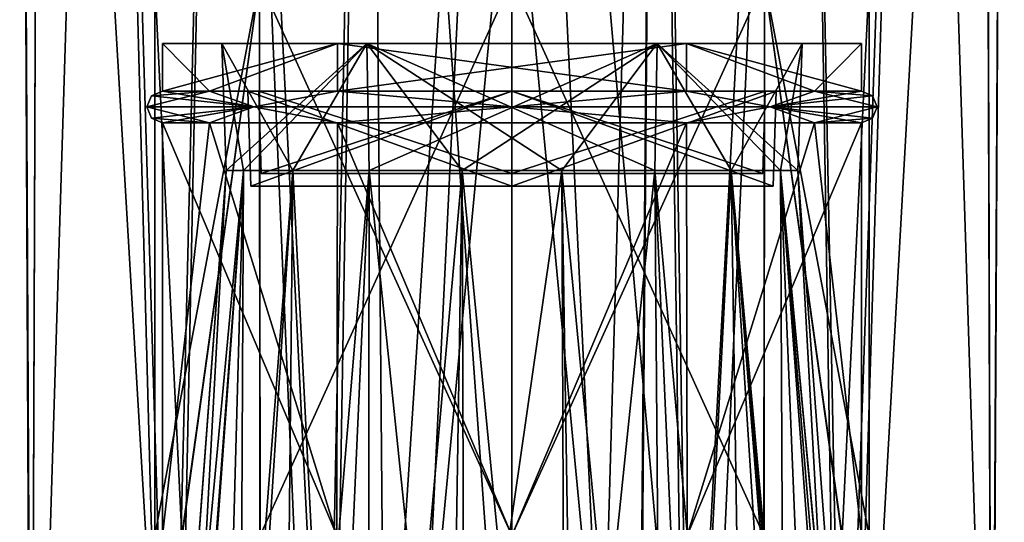
# Model space of a CAD drawing. Units: millimetres. Extents: x -23 to 31, y -123 to 31.
# Drawn here: x -16 to 16, y -97 to -81 of the extents above; entities that cross this region are included whole.
import ezdxf

# ---------------------------------------------------------------- set-up
doc = ezdxf.new("R2010")
doc.units = ezdxf.units.MM
doc.header["$LTSCALE"] = 26.699852
for name, color, linetype in [('30', 7, 'CONTINUOUS'), ('31', 7, 'CONTINUOUS'), ('32', 7, 'CONTINUOUS'), ('33', 7, 'CONTINUOUS'), ('34', 7, 'CONTINUOUS'), ('35', 7, 'CONTINUOUS'), ('36', 7, 'CONTINUOUS'), ('39', 7, 'CONTINUOUS'), ('40', 7, 'CONTINUOUS'), ('45', 7, 'CONTINUOUS'), ('46', 7, 'CONTINUOUS'), ('47', 7, 'CONTINUOUS'), ('48', 7, 'CONTINUOUS'), ('49', 7, 'CONTINUOUS'), ('50', 7, 'CONTINUOUS'), ('51', 7, 'CONTINUOUS'), ('874', 7, 'CONTINUOUS'), ('875', 7, 'CONTINUOUS'), ('994', 7, 'CONTINUOUS'), ('996', 7, 'CONTINUOUS')]:
    doc.layers.add(name, color=color, linetype=linetype)

msp = doc.modelspace()

# ---------------------------------------------------------------- linework, layer by layer
at = {"layer": '30', "color": 7, "linetype": 'CONTINUOUS'}
for points in [[(-11, -83.5, 198.883), (-9.521, -83.5, 204.391), (-11, -82, 198.883), (-11, -83.5, 198.883)], [(-11, -82, 198.883), (-9.521, -83.5, 204.391), (-5.499, -82, 208.409), (-11, -82, 198.883)], [(-9.521, -83.5, 204.391), (-5.491, -83.5, 208.414), (-5.499, -82, 208.409), (-9.521, -83.5, 204.391)], [(-5.491, -83.5, 208.414), (5.492, -83.5, 208.414), (-5.499, -82, 208.409), (-5.491, -83.5, 208.414)], [(-5.499, -82, 208.409), (5.492, -83.5, 208.414), (5.499, -82, 208.409), (-5.499, -82, 208.409)], [(5.492, -83.5, 208.414), (9.522, -83.5, 204.391), (5.499, -82, 208.409), (5.492, -83.5, 208.414)], [(9.522, -83.5, 204.391), (11, -83.5, 198.883), (5.499, -82, 208.409), (9.522, -83.5, 204.391)], [(5.499, -82, 208.409), (11, -83.5, 198.883), (11, -82, 198.883), (5.499, -82, 208.409)], [(-11, -97.5, 198.883), (-5.512, -97.5, 208.402), (-11, -84.5, 198.883), (-11, -97.5, 198.883)], [(-11, -84.5, 198.883), (-5.512, -97.5, 208.402), (-9.521, -84.5, 204.391), (-11, -84.5, 198.883)], [(-9.521, -84.5, 204.391), (-5.512, -97.5, 208.402), (-5.491, -84.5, 208.414), (-9.521, -84.5, 204.391)], [(-5.512, -97.5, 208.402), (0, -97.5, 209.883), (-5.491, -84.5, 208.414), (-5.512, -97.5, 208.402)], [(-5.491, -84.5, 208.414), (0, -97.5, 209.883), (5.492, -84.5, 208.414), (-5.491, -84.5, 208.414)], [(0, -97.5, 209.883), (5.512, -97.5, 208.402), (5.492, -84.5, 208.414), (0, -97.5, 209.883)], [(5.492, -84.5, 208.414), (5.512, -97.5, 208.402), (9.522, -84.5, 204.391), (5.492, -84.5, 208.414)], [(5.512, -97.5, 208.402), (11, -97.5, 198.883), (9.522, -84.5, 204.391), (5.512, -97.5, 208.402)], [(9.522, -84.5, 204.391), (11, -97.5, 198.883), (11, -84.5, 198.883), (9.522, -84.5, 204.391)]]:
    msp.add_3dface(points, dxfattribs=at)
at = {"layer": '31', "color": 7, "linetype": 'CONTINUOUS'}
for points in [[(-11, -83.5, 198.883), (-11, -82, 198.883), (-5.499, -82, 189.357), (-11, -83.5, 198.883)], [(-9.522, -83.5, 193.375), (-11, -83.5, 198.883), (-5.499, -82, 189.357), (-9.522, -83.5, 193.375)], [(-5.492, -83.5, 189.352), (-9.522, -83.5, 193.375), (-5.499, -82, 189.357), (-5.492, -83.5, 189.352)], [(5.499, -82, 189.357), (-5.492, -83.5, 189.352), (-5.499, -82, 189.357), (5.499, -82, 189.357)], [(5.491, -83.5, 189.352), (-5.492, -83.5, 189.352), (5.499, -82, 189.357), (5.491, -83.5, 189.352)], [(9.521, -83.5, 193.375), (5.491, -83.5, 189.352), (5.499, -82, 189.357), (9.521, -83.5, 193.375)], [(11, -82, 198.883), (9.521, -83.5, 193.375), (5.499, -82, 189.357), (11, -82, 198.883)], [(11, -82, 198.883), (11, -83.5, 198.883), (9.521, -83.5, 193.375), (11, -82, 198.883)], [(-11, -97.5, 198.883), (-11, -84.5, 198.883), (-9.522, -84.5, 193.375), (-11, -97.5, 198.883)], [(-5.512, -97.5, 189.364), (-11, -97.5, 198.883), (-9.522, -84.5, 193.375), (-5.512, -97.5, 189.364)], [(-5.492, -84.5, 189.352), (-5.512, -97.5, 189.364), (-9.522, -84.5, 193.375), (-5.492, -84.5, 189.352)], [(0, -97.5, 187.883), (-5.512, -97.5, 189.364), (-5.492, -84.5, 189.352), (0, -97.5, 187.883)], [(5.491, -84.5, 189.352), (0, -97.5, 187.883), (-5.492, -84.5, 189.352), (5.491, -84.5, 189.352)], [(5.512, -97.5, 189.364), (0, -97.5, 187.883), (5.491, -84.5, 189.352), (5.512, -97.5, 189.364)], [(9.521, -84.5, 193.375), (5.512, -97.5, 189.364), (5.491, -84.5, 189.352), (9.521, -84.5, 193.375)], [(11, -84.5, 198.883), (11, -97.5, 198.883), (5.512, -97.5, 189.364), (11, -84.5, 198.883)], [(11, -84.5, 198.883), (5.512, -97.5, 189.364), (9.521, -84.5, 193.375), (11, -84.5, 198.883)]]:
    msp.add_3dface(points, dxfattribs=at)
at = {"layer": '32', "color": 7, "linetype": 'CONTINUOUS'}
for points in [[(-9, -86, 198.883), (-8.456, -86, 201.965), (-11.176, -115.114, 198.883), (-9, -86, 198.883)], [(-11.176, -115.114, 198.883), (-8.456, -86, 201.965), (-10.508, -113.52, 202.296), (-11.176, -115.114, 198.883)], [(-10.508, -113.52, 202.296), (-8.456, -86, 201.965), (-8.582, -112.116, 205.302), (-10.508, -113.52, 202.296)], [(-8.456, -86, 201.965), (-6.898, -86, 204.664), (-8.582, -112.116, 205.302), (-8.456, -86, 201.965)], [(-8.582, -112.116, 205.302), (-6.898, -86, 204.664), (-5.615, -111.067, 207.548), (-8.582, -112.116, 205.302)], [(-6.898, -86, 204.664), (-4.493, -86, 206.681), (-5.615, -111.067, 207.548), (-6.898, -86, 204.664)], [(-5.615, -111.067, 207.548), (-4.493, -86, 206.681), (-1.956, -110.506, 208.747), (-5.615, -111.067, 207.548)], [(-4.493, -86, 206.681), (-1.57, -86, 207.745), (-1.956, -110.506, 208.747), (-4.493, -86, 206.681)], [(-1.57, -86, 207.745), (1.572, -86, 207.745), (-1.956, -110.506, 208.747), (-1.57, -86, 207.745)], [(-1.956, -110.506, 208.747), (1.572, -86, 207.745), (1.956, -110.506, 208.747), (-1.956, -110.506, 208.747)], [(1.572, -86, 207.745), (4.495, -86, 206.68), (1.956, -110.506, 208.747), (1.572, -86, 207.745)], [(1.956, -110.506, 208.747), (4.495, -86, 206.68), (5.614, -111.067, 207.548), (1.956, -110.506, 208.747)], [(4.495, -86, 206.68), (6.899, -86, 204.663), (5.614, -111.067, 207.548), (4.495, -86, 206.68)], [(5.614, -111.067, 207.548), (6.899, -86, 204.663), (8.581, -112.117, 205.303), (5.614, -111.067, 207.548)], [(6.899, -86, 204.663), (8.456, -86, 201.964), (8.581, -112.117, 205.303), (6.899, -86, 204.663)], [(8.456, -86, 201.964), (9, -86, 198.883), (10.507, -113.521, 202.298), (8.456, -86, 201.964)], [(8.581, -112.117, 205.303), (8.456, -86, 201.964), (10.507, -113.521, 202.298), (8.581, -112.117, 205.303)], [(9, -86, 198.883), (11.176, -115.116, 198.883), (10.507, -113.521, 202.298), (9, -86, 198.883)]]:
    msp.add_3dface(points, dxfattribs=at)
at = {"layer": '33', "color": 7, "linetype": 'CONTINUOUS'}
for points in [[(-9, -86, 198.883), (-11.176, -115.114, 198.883), (-11.176, -115.157, 198.792), (-9, -86, 198.883)], [(-11.174, -115.199, 198.701), (-9, -86, 198.883), (-11.176, -115.157, 198.792), (-11.174, -115.199, 198.701)], [(-10.671, -116.502, 195.914), (-9, -86, 198.883), (-11.174, -115.199, 198.701), (-10.671, -116.502, 195.914)], [(-9, -86, 198.883), (-10.671, -116.502, 195.914), (-8.456, -86, 195.802), (-9, -86, 198.883)], [(-10.671, -116.502, 195.914), (-9.323, -117.694, 193.362), (-8.456, -86, 195.802), (-10.671, -116.502, 195.914)], [(-9.323, -117.694, 193.362), (-7.225, -118.684, 191.244), (-6.899, -86, 193.103), (-9.323, -117.694, 193.362)], [(-8.456, -86, 195.802), (-9.323, -117.694, 193.362), (-6.899, -86, 193.103), (-8.456, -86, 195.802)], [(-7.225, -118.684, 191.244), (-4.54, -119.391, 189.732), (-4.495, -86, 191.086), (-7.225, -118.684, 191.244)], [(-6.899, -86, 193.103), (-7.225, -118.684, 191.244), (-4.495, -86, 191.086), (-6.899, -86, 193.103)], [(-4.54, -119.391, 189.732), (-1.469, -119.754, 188.955), (-1.572, -86, 190.021), (-4.54, -119.391, 189.732)], [(-4.495, -86, 191.086), (-4.54, -119.391, 189.732), (-1.572, -86, 190.021), (-4.495, -86, 191.086)], [(-1.469, -119.754, 188.955), (1.71, -119.74, 188.986), (-1.572, -86, 190.021), (-1.469, -119.754, 188.955)], [(-1.572, -86, 190.021), (1.71, -119.74, 188.986), (1.57, -86, 190.021), (-1.572, -86, 190.021)], [(1.71, -119.74, 188.986), (4.76, -119.35, 189.822), (1.57, -86, 190.021), (1.71, -119.74, 188.986)], [(1.57, -86, 190.021), (4.76, -119.35, 189.822), (4.493, -86, 191.085), (1.57, -86, 190.021)], [(4.76, -119.35, 189.822), (7.407, -118.619, 191.386), (4.493, -86, 191.085), (4.76, -119.35, 189.822)], [(4.493, -86, 191.085), (7.407, -118.619, 191.386), (6.898, -86, 193.102), (4.493, -86, 191.085)], [(9.598, -117.513, 193.753), (9.735, -117.414, 193.965), (6.898, -86, 193.102), (9.598, -117.513, 193.753)], [(6.898, -86, 193.102), (9.735, -117.414, 193.965), (8.456, -86, 195.801), (6.898, -86, 193.102)], [(9.454, -117.611, 193.544), (9.598, -117.513, 193.753), (6.898, -86, 193.102), (9.454, -117.611, 193.544)], [(7.407, -118.619, 191.386), (9.454, -117.611, 193.544), (6.898, -86, 193.102), (7.407, -118.619, 191.386)], [(11.176, -115.116, 198.883), (9, -86, 198.883), (8.456, -86, 195.801), (11.176, -115.116, 198.883)], [(11.177, -115.12, 198.877), (11.176, -115.116, 198.883), (8.456, -86, 195.801), (11.177, -115.12, 198.877)], [(11.177, -115.172, 198.8), (11.177, -115.12, 198.877), (8.456, -86, 195.801), (11.177, -115.172, 198.8)], [(11.175, -115.212, 198.7), (11.177, -115.172, 198.8), (8.456, -86, 195.801), (11.175, -115.212, 198.7)], [(11.173, -115.237, 198.638), (11.175, -115.212, 198.7), (8.456, -86, 195.801), (11.173, -115.237, 198.638)], [(11.171, -115.263, 198.575), (11.173, -115.237, 198.638), (8.456, -86, 195.801), (11.171, -115.263, 198.575)], [(10.939, -116.071, 196.841), (11.171, -115.263, 198.575), (8.456, -86, 195.801), (10.939, -116.071, 196.841)], [(9.735, -117.414, 193.965), (10.939, -116.071, 196.841), (8.456, -86, 195.801), (9.735, -117.414, 193.965)]]:
    msp.add_3dface(points, dxfattribs=at)
at = {"layer": '34', "color": 7, "linetype": 'CONTINUOUS'}
for points in [[(-11, -82, 198.883), (-5.499, -82, 208.409), (-9.14, -82, 198.883), (-11, -82, 198.883)], [(-5.499, -82, 189.357), (-11, -82, 198.883), (-4.57, -82, 190.968), (-5.499, -82, 189.357)], [(-11, -82, 198.883), (-9.14, -82, 198.883), (-4.57, -82, 190.968), (-11, -82, 198.883)], [(-9.14, -82, 198.883), (-5.499, -82, 208.409), (-4.57, -82, 206.798), (-9.14, -82, 198.883)], [(-5.499, -82, 208.409), (5.499, -82, 208.409), (4.57, -82, 206.798), (-5.499, -82, 208.409)], [(-4.57, -82, 206.798), (-5.499, -82, 208.409), (4.57, -82, 206.798), (-4.57, -82, 206.798)], [(5.499, -82, 189.357), (-5.499, -82, 189.357), (-4.57, -82, 190.968), (5.499, -82, 189.357)], [(4.57, -82, 190.968), (5.499, -82, 189.357), (-4.57, -82, 190.968), (4.57, -82, 190.968)], [(5.499, -82, 208.409), (11, -82, 198.883), (4.57, -82, 206.798), (5.499, -82, 208.409)], [(4.57, -82, 206.798), (11, -82, 198.883), (9.14, -82, 198.883), (4.57, -82, 206.798)], [(9.14, -82, 198.883), (5.499, -82, 189.357), (4.57, -82, 190.968), (9.14, -82, 198.883)], [(11, -82, 198.883), (5.499, -82, 189.357), (9.14, -82, 198.883), (11, -82, 198.883)]]:
    msp.add_3dface(points, dxfattribs=at)
at = {"layer": '35', "color": 7, "linetype": 'CONTINUOUS'}
for points in [[(-11.5, -84, 198.883), (-8.132, -84, 207.015), (-11.354, -83.646, 198.883), (-11.5, -84, 198.883)], [(-8.132, -84, 207.015), (-11, -83.5, 198.883), (-11.354, -83.646, 198.883), (-8.132, -84, 207.015)], [(-9.521, -83.5, 204.391), (-11, -83.5, 198.883), (-8.132, -84, 207.015), (-9.521, -83.5, 204.391)], [(-5.491, -83.5, 208.414), (-9.521, -83.5, 204.391), (-8.132, -84, 207.015), (-5.491, -83.5, 208.414)], [(0, -84, 210.383), (-5.491, -83.5, 208.414), (-8.132, -84, 207.015), (0, -84, 210.383)], [(5.492, -83.5, 208.414), (-5.491, -83.5, 208.414), (0, -84, 210.383), (5.492, -83.5, 208.414)], [(8.132, -84, 207.015), (5.492, -83.5, 208.414), (0, -84, 210.383), (8.132, -84, 207.015)], [(9.522, -83.5, 204.391), (5.492, -83.5, 208.414), (8.132, -84, 207.015), (9.522, -83.5, 204.391)], [(11.5, -84, 198.883), (9.522, -83.5, 204.391), (8.132, -84, 207.015), (11.5, -84, 198.883)], [(11, -83.5, 198.883), (9.522, -83.5, 204.391), (11.354, -83.646, 198.883), (11, -83.5, 198.883)], [(11.354, -83.646, 198.883), (9.522, -83.5, 204.391), (11.5, -84, 198.883), (11.354, -83.646, 198.883)], [(-9.521, -84.5, 204.391), (-8.132, -84, 207.015), (-11.5, -84, 198.883), (-9.521, -84.5, 204.391)], [(-9.521, -84.5, 204.391), (-11.5, -84, 198.883), (-11.354, -84.354, 198.883), (-9.521, -84.5, 204.391)], [(-9.521, -84.5, 204.391), (-5.491, -84.5, 208.414), (-8.132, -84, 207.015), (-9.521, -84.5, 204.391)], [(-5.491, -84.5, 208.414), (0, -84, 210.383), (-8.132, -84, 207.015), (-5.491, -84.5, 208.414)], [(-5.491, -84.5, 208.414), (5.492, -84.5, 208.414), (0, -84, 210.383), (-5.491, -84.5, 208.414)], [(5.492, -84.5, 208.414), (8.132, -84, 207.015), (0, -84, 210.383), (5.492, -84.5, 208.414)], [(5.492, -84.5, 208.414), (9.522, -84.5, 204.391), (8.132, -84, 207.015), (5.492, -84.5, 208.414)], [(9.522, -84.5, 204.391), (11, -84.5, 198.883), (8.132, -84, 207.015), (9.522, -84.5, 204.391)], [(8.132, -84, 207.015), (11, -84.5, 198.883), (11.354, -84.354, 198.883), (8.132, -84, 207.015)], [(11.5, -84, 198.883), (8.132, -84, 207.015), (11.354, -84.354, 198.883), (11.5, -84, 198.883)], [(-11, -84.5, 198.883), (-9.521, -84.5, 204.391), (-11.354, -84.354, 198.883), (-11, -84.5, 198.883)]]:
    msp.add_3dface(points, dxfattribs=at)
at = {"layer": '36', "color": 7, "linetype": 'CONTINUOUS'}
for points in [[(-9.522, -83.5, 193.375), (-11.5, -84, 198.883), (-11.354, -83.646, 198.883), (-9.522, -83.5, 193.375)], [(-11.5, -84, 198.883), (-9.522, -83.5, 193.375), (-8.132, -84, 190.751), (-11.5, -84, 198.883)], [(-11, -83.5, 198.883), (-9.522, -83.5, 193.375), (-11.354, -83.646, 198.883), (-11, -83.5, 198.883)], [(-9.522, -83.5, 193.375), (-5.492, -83.5, 189.352), (-8.132, -84, 190.751), (-9.522, -83.5, 193.375)], [(-8.132, -84, 190.751), (-5.492, -83.5, 189.352), (0, -84, 187.383), (-8.132, -84, 190.751)], [(-5.492, -83.5, 189.352), (5.491, -83.5, 189.352), (0, -84, 187.383), (-5.492, -83.5, 189.352)], [(0, -84, 187.383), (5.491, -83.5, 189.352), (8.132, -84, 190.751), (0, -84, 187.383)], [(5.491, -83.5, 189.352), (9.521, -83.5, 193.375), (8.132, -84, 190.751), (5.491, -83.5, 189.352)], [(9.521, -83.5, 193.375), (11, -83.5, 198.883), (8.132, -84, 190.751), (9.521, -83.5, 193.375)], [(11, -83.5, 198.883), (11.354, -83.646, 198.883), (8.132, -84, 190.751), (11, -83.5, 198.883)], [(11.354, -83.646, 198.883), (11.5, -84, 198.883), (8.132, -84, 190.751), (11.354, -83.646, 198.883)], [(-11.354, -84.354, 198.883), (-11.5, -84, 198.883), (-8.132, -84, 190.751), (-11.354, -84.354, 198.883)], [(-11, -84.5, 198.883), (-11.354, -84.354, 198.883), (-8.132, -84, 190.751), (-11, -84.5, 198.883)], [(-9.522, -84.5, 193.375), (-11, -84.5, 198.883), (-8.132, -84, 190.751), (-9.522, -84.5, 193.375)], [(-5.492, -84.5, 189.352), (-9.522, -84.5, 193.375), (-8.132, -84, 190.751), (-5.492, -84.5, 189.352)], [(-5.492, -84.5, 189.352), (-8.132, -84, 190.751), (0, -84, 187.383), (-5.492, -84.5, 189.352)], [(5.491, -84.5, 189.352), (-5.492, -84.5, 189.352), (0, -84, 187.383), (5.491, -84.5, 189.352)], [(5.491, -84.5, 189.352), (0, -84, 187.383), (8.132, -84, 190.751), (5.491, -84.5, 189.352)], [(9.521, -84.5, 193.375), (5.491, -84.5, 189.352), (8.132, -84, 190.751), (9.521, -84.5, 193.375)], [(11.5, -84, 198.883), (9.521, -84.5, 193.375), (8.132, -84, 190.751), (11.5, -84, 198.883)], [(9.521, -84.5, 193.375), (11.5, -84, 198.883), (11.354, -84.354, 198.883), (9.521, -84.5, 193.375)], [(11, -84.5, 198.883), (9.521, -84.5, 193.375), (11.354, -84.354, 198.883), (11, -84.5, 198.883)]]:
    msp.add_3dface(points, dxfattribs=at)
at = {"layer": '39', "color": 7, "linetype": 'CONTINUOUS'}
for points in [[(-9, -86, 198.883), (-9.14, -82, 198.883), (-4.57, -82, 206.798), (-9, -86, 198.883)], [(-8.456, -86, 201.965), (-9, -86, 198.883), (-4.57, -82, 206.798), (-8.456, -86, 201.965)], [(-6.898, -86, 204.664), (-8.456, -86, 201.965), (-4.57, -82, 206.798), (-6.898, -86, 204.664)], [(-4.493, -86, 206.681), (-6.898, -86, 204.664), (-4.57, -82, 206.798), (-4.493, -86, 206.681)], [(-4.493, -86, 206.681), (-4.57, -82, 206.798), (4.57, -82, 206.798), (-4.493, -86, 206.681)], [(-1.57, -86, 207.745), (-4.493, -86, 206.681), (4.57, -82, 206.798), (-1.57, -86, 207.745)], [(1.572, -86, 207.745), (-1.57, -86, 207.745), (4.57, -82, 206.798), (1.572, -86, 207.745)], [(4.495, -86, 206.68), (1.572, -86, 207.745), (4.57, -82, 206.798), (4.495, -86, 206.68)], [(6.899, -86, 204.663), (4.495, -86, 206.68), (4.57, -82, 206.798), (6.899, -86, 204.663)], [(6.899, -86, 204.663), (4.57, -82, 206.798), (9.14, -82, 198.883), (6.899, -86, 204.663)], [(8.456, -86, 201.964), (6.899, -86, 204.663), (9.14, -82, 198.883), (8.456, -86, 201.964)], [(9, -86, 198.883), (8.456, -86, 201.964), (9.14, -82, 198.883), (9, -86, 198.883)]]:
    msp.add_3dface(points, dxfattribs=at)
at = {"layer": '40', "color": 7, "linetype": 'CONTINUOUS'}
for points in [[(-9, -86, 198.883), (-8.456, -86, 195.802), (-9.14, -82, 198.883), (-9, -86, 198.883)], [(-8.456, -86, 195.802), (-6.899, -86, 193.103), (-9.14, -82, 198.883), (-8.456, -86, 195.802)], [(-9.14, -82, 198.883), (-6.899, -86, 193.103), (-4.57, -82, 190.968), (-9.14, -82, 198.883)], [(-6.899, -86, 193.103), (-4.495, -86, 191.086), (-4.57, -82, 190.968), (-6.899, -86, 193.103)], [(-4.495, -86, 191.086), (-1.572, -86, 190.021), (-4.57, -82, 190.968), (-4.495, -86, 191.086)], [(-1.572, -86, 190.021), (1.57, -86, 190.021), (-4.57, -82, 190.968), (-1.572, -86, 190.021)], [(1.57, -86, 190.021), (4.493, -86, 191.085), (-4.57, -82, 190.968), (1.57, -86, 190.021)], [(4.493, -86, 191.085), (4.57, -82, 190.968), (-4.57, -82, 190.968), (4.493, -86, 191.085)], [(4.493, -86, 191.085), (6.898, -86, 193.102), (4.57, -82, 190.968), (4.493, -86, 191.085)], [(8.456, -86, 195.801), (9, -86, 198.883), (4.57, -82, 190.968), (8.456, -86, 195.801)], [(9, -86, 198.883), (9.14, -82, 198.883), (4.57, -82, 190.968), (9, -86, 198.883)], [(6.898, -86, 193.102), (8.456, -86, 195.801), (4.57, -82, 190.968), (6.898, -86, 193.102)]]:
    msp.add_3dface(points, dxfattribs=at)
at = {"layer": '45', "color": 7, "linetype": 'CONTINUOUS', "true_color": 0xf5f5f5}
for points in [[(0, -86.1, 207.997), (0, -86.1, 189.769), (-7.893, -86.1, 194.326), (0, -86.1, 207.997)], [(-7.893, -86.1, 203.44), (0, -86.1, 207.997), (-7.893, -86.1, 194.326), (-7.893, -86.1, 203.44)], [(7.893, -86.1, 194.326), (0, -86.1, 189.769), (7.893, -86.1, 203.44), (7.893, -86.1, 194.326)], [(7.893, -86.1, 203.44), (0, -86.1, 189.769), (0, -86.1, 207.997), (7.893, -86.1, 203.44)]]:
    msp.add_3dface(points, dxfattribs=at)
at = {"layer": '46', "color": 7, "linetype": 'CONTINUOUS', "true_color": 0xf5f5f5}
for points in [[(0, -86.1, 189.769), (7.893, -86.1, 194.326), (0, -83.5, 189.678), (0, -86.1, 189.769)], [(0, -83.5, 189.678), (7.893, -86.1, 194.326), (7.971, -83.5, 194.281), (0, -83.5, 189.678)], [(7.893, -86.1, 203.44), (0, -86.1, 207.997), (7.971, -83.5, 203.485), (7.893, -86.1, 203.44)], [(7.971, -83.5, 203.485), (0, -86.1, 207.997), (0, -83.5, 208.087), (7.971, -83.5, 203.485)], [(7.893, -86.1, 194.326), (7.893, -86.1, 203.44), (7.971, -83.5, 194.281), (7.893, -86.1, 194.326)], [(7.971, -83.5, 194.281), (7.893, -86.1, 203.44), (7.971, -83.5, 203.485), (7.971, -83.5, 194.281)]]:
    msp.add_3dface(points, dxfattribs=at)
at = {"layer": '47', "color": 7, "linetype": 'CONTINUOUS', "true_color": 0xf5f5f5}
for points in [[(0, -83.5, 189.678), (0, -83.5, 189.278), (-8.318, -83.5, 194.081), (0, -83.5, 189.678)], [(0, -83.5, 189.678), (-8.318, -83.5, 194.081), (-7.971, -83.5, 194.281), (0, -83.5, 189.678)], [(-8.318, -83.5, 203.685), (0, -83.5, 208.488), (-7.971, -83.5, 203.485), (-8.318, -83.5, 203.685)], [(-8.318, -83.5, 194.081), (-8.318, -83.5, 203.685), (-7.971, -83.5, 203.485), (-8.318, -83.5, 194.081)], [(-7.971, -83.5, 194.281), (-8.318, -83.5, 194.081), (-7.971, -83.5, 203.485), (-7.971, -83.5, 194.281)], [(0, -83.5, 208.488), (0, -83.5, 208.087), (-7.971, -83.5, 203.485), (0, -83.5, 208.488)], [(0, -83.5, 189.678), (7.971, -83.5, 194.281), (0, -83.5, 189.278), (0, -83.5, 189.678)], [(0, -83.5, 189.278), (7.971, -83.5, 194.281), (8.318, -83.5, 194.081), (0, -83.5, 189.278)], [(7.971, -83.5, 203.485), (0, -83.5, 208.087), (8.318, -83.5, 203.685), (7.971, -83.5, 203.485)], [(8.318, -83.5, 203.685), (0, -83.5, 208.087), (0, -83.5, 208.488), (8.318, -83.5, 203.685)], [(7.971, -83.5, 194.281), (7.971, -83.5, 203.485), (8.318, -83.5, 203.685), (7.971, -83.5, 194.281)], [(8.318, -83.5, 194.081), (7.971, -83.5, 194.281), (8.318, -83.5, 203.685), (8.318, -83.5, 194.081)]]:
    msp.add_3dface(points, dxfattribs=at)
at = {"layer": '48', "color": 7, "linetype": 'CONTINUOUS', "true_color": 0xf5f5f5}
for points in [[(0, -83.5, 189.278), (8.318, -83.5, 194.081), (0, -86.5, 189.383), (0, -83.5, 189.278)], [(0, -86.5, 189.383), (8.318, -83.5, 194.081), (8.227, -86.5, 194.133), (0, -86.5, 189.383)], [(8.318, -83.5, 203.685), (0, -83.5, 208.488), (8.227, -86.5, 203.633), (8.318, -83.5, 203.685)], [(8.227, -86.5, 203.633), (0, -83.5, 208.488), (0, -86.5, 208.383), (8.227, -86.5, 203.633)], [(8.318, -83.5, 194.081), (8.318, -83.5, 203.685), (8.227, -86.5, 194.133), (8.318, -83.5, 194.081)], [(8.227, -86.5, 194.133), (8.318, -83.5, 203.685), (8.227, -86.5, 203.633), (8.227, -86.5, 194.133)]]:
    msp.add_3dface(points, dxfattribs=at)
at = {"layer": '49', "color": 7, "linetype": 'CONTINUOUS', "true_color": 0xf5f5f5}
for points in [[(0, -86.5, 189.383), (0, -86.5, 208.383), (-8.227, -86.5, 203.633), (0, -86.5, 189.383)], [(-8.227, -86.5, 194.133), (0, -86.5, 189.383), (-8.227, -86.5, 203.633), (-8.227, -86.5, 194.133)], [(0, -86.5, 189.383), (8.227, -86.5, 194.133), (0, -86.5, 208.383), (0, -86.5, 189.383)], [(8.227, -86.5, 194.133), (8.227, -86.5, 203.633), (0, -86.5, 208.383), (8.227, -86.5, 194.133)]]:
    msp.add_3dface(points, dxfattribs=at)
at = {"layer": '50', "color": 7, "linetype": 'CONTINUOUS', "true_color": 0xf5f5f5}
for points in [[(-7.893, -86.1, 194.326), (0, -86.1, 189.769), (-7.971, -83.5, 194.281), (-7.893, -86.1, 194.326)], [(0, -86.1, 189.769), (0, -83.5, 189.678), (-7.971, -83.5, 194.281), (0, -86.1, 189.769)], [(-7.893, -86.1, 203.44), (-7.893, -86.1, 194.326), (-7.971, -83.5, 203.485), (-7.893, -86.1, 203.44)], [(0, -83.5, 208.087), (-7.893, -86.1, 203.44), (-7.971, -83.5, 203.485), (0, -83.5, 208.087)], [(-7.893, -86.1, 194.326), (-7.971, -83.5, 194.281), (-7.971, -83.5, 203.485), (-7.893, -86.1, 194.326)], [(0, -86.1, 207.997), (-7.893, -86.1, 203.44), (0, -83.5, 208.087), (0, -86.1, 207.997)]]:
    msp.add_3dface(points, dxfattribs=at)
at = {"layer": '51', "color": 7, "linetype": 'CONTINUOUS', "true_color": 0xf5f5f5}
for points in [[(-8.318, -83.5, 194.081), (0, -83.5, 189.278), (-8.227, -86.5, 194.133), (-8.318, -83.5, 194.081)], [(0, -83.5, 208.488), (-8.318, -83.5, 203.685), (0, -86.5, 208.383), (0, -83.5, 208.488)], [(-8.318, -83.5, 203.685), (-8.318, -83.5, 194.081), (-8.227, -86.5, 203.633), (-8.318, -83.5, 203.685)], [(0, -86.5, 208.383), (-8.318, -83.5, 203.685), (-8.227, -86.5, 203.633), (0, -86.5, 208.383)], [(-8.318, -83.5, 194.081), (-8.227, -86.5, 194.133), (-8.227, -86.5, 203.633), (-8.318, -83.5, 194.081)], [(0, -83.5, 189.278), (0, -86.5, 189.383), (-8.227, -86.5, 194.133), (0, -83.5, 189.278)]]:
    msp.add_3dface(points, dxfattribs=at)
at = {"layer": '874', "linetype": 'CONTINUOUS'}
for points in [[(15.5, -40.497, 198.874), (15.112, -116.906, 195.825), (14.863, -40.846, 194.965), (15.5, -40.497, 198.874)], [(14.868, -40.925, 202.789), (15.105, -114.053, 201.973), (15.5, -40.497, 198.874), (14.868, -40.925, 202.789)], [(15.105, -114.053, 201.973), (15.112, -116.906, 195.825), (15.5, -40.497, 198.874), (15.105, -114.053, 201.973)], [(15.112, -116.906, 195.825), (10.42, -120.272, 188.605), (14.863, -40.846, 194.965), (15.112, -116.906, 195.825)], [(14.863, -40.846, 194.965), (10.42, -120.272, 188.605), (12.825, -41.965, 191.08), (14.863, -40.846, 194.965)], [(12.811, -42.115, 206.704), (15.105, -114.053, 201.973), (14.868, -40.925, 202.789), (12.811, -42.115, 206.704)], [(9.129, -43.836, 210.104), (10.427, -110.705, 209.155), (12.811, -42.115, 206.704), (9.129, -43.836, 210.104)], [(12.825, -41.965, 191.08), (10.42, -120.272, 188.605), (9.165, -43.642, 187.686), (12.825, -41.965, 191.08)], [(10.427, -110.705, 209.155), (15.105, -114.053, 201.973), (12.811, -42.115, 206.704), (10.427, -110.705, 209.155)], [(9.165, -43.642, 187.686), (5.594, -121.525, 185.936), (4.536, -45.059, 185.609), (9.165, -43.642, 187.686)], [(10.42, -120.272, 188.605), (5.594, -121.525, 185.936), (9.165, -43.642, 187.686), (10.42, -120.272, 188.605)], [(4.548, -45.251, 212.154), (5.599, -109.45, 211.829), (9.129, -43.836, 210.104), (4.548, -45.251, 212.154)], [(5.599, -109.45, 211.829), (10.427, -110.705, 209.155), (9.129, -43.836, 210.104), (5.599, -109.45, 211.829)], [(0, -45.75, 212.767), (5.599, -109.45, 211.829), (4.548, -45.251, 212.154), (0, -45.75, 212.767)], [(0.004, -45.541, 184.999), (4.536, -45.059, 185.609), (2.835, -104.183, 185.236), (0.004, -45.541, 184.999)], [(2.835, -104.183, 185.236), (4.536, -45.059, 185.609), (4, -107.005, 185.472), (2.835, -104.183, 185.236)], [(4.536, -45.059, 185.609), (5.594, -121.525, 185.936), (4, -111.005, 185.472), (4.536, -45.059, 185.609)], [(4, -107.005, 185.472), (4.536, -45.059, 185.609), (4, -111.005, 185.472), (4, -107.005, 185.472)], [(0.004, -45.541, 184.999), (2.835, -104.183, 185.236), (0, -74.273, 184.999), (0.004, -45.541, 184.999)], [(0, -109.008, 212.767), (5.599, -109.45, 211.829), (0, -45.75, 212.767), (0, -109.008, 212.767)], [(0, -103.005, 184.999), (0, -74.273, 184.999), (2.835, -104.183, 185.236), (0, -103.005, 184.999)]]:
    msp.add_3dface(points, dxfattribs=at)
at = {"layer": '875', "linetype": 'CONTINUOUS'}
for points in [[(-15.5, -40.497, 198.875), (-14.863, -40.846, 194.965), (-15.138, -116.857, 195.93), (-15.5, -40.497, 198.875)], [(-14.868, -40.925, 202.79), (-15.5, -40.497, 198.875), (-15.13, -114.1, 201.872), (-14.868, -40.925, 202.79)], [(-15.13, -114.1, 201.872), (-15.5, -40.497, 198.875), (-15.138, -116.857, 195.93), (-15.13, -114.1, 201.872)], [(-14.863, -40.846, 194.965), (-12.825, -41.965, 191.079), (-15.138, -116.857, 195.93), (-14.863, -40.846, 194.965)], [(-10.739, -110.826, 208.894), (-14.868, -40.925, 202.79), (-15.13, -114.1, 201.872), (-10.739, -110.826, 208.894)], [(-12.81, -42.116, 206.705), (-14.868, -40.925, 202.79), (-10.739, -110.826, 208.894), (-12.81, -42.116, 206.705)], [(-15.138, -116.857, 195.93), (-12.825, -41.965, 191.079), (-10.74, -120.148, 188.872), (-15.138, -116.857, 195.93)], [(-12.825, -41.965, 191.079), (-9.167, -43.642, 187.687), (-10.74, -120.148, 188.872), (-12.825, -41.965, 191.079)], [(-9.128, -43.836, 210.104), (-12.81, -42.116, 206.705), (-10.739, -110.826, 208.894), (-9.128, -43.836, 210.104)], [(-10.74, -120.148, 188.872), (-9.167, -43.642, 187.687), (-5.835, -121.485, 186.021), (-10.74, -120.148, 188.872)], [(-9.167, -43.642, 187.687), (-4.537, -45.058, 185.609), (-5.835, -121.485, 186.021), (-9.167, -43.642, 187.687)], [(-5.838, -109.49, 211.744), (-9.128, -43.836, 210.104), (-10.739, -110.826, 208.894), (-5.838, -109.49, 211.744)], [(-4.547, -45.252, 212.155), (-9.128, -43.836, 210.104), (-5.838, -109.49, 211.744), (-4.547, -45.252, 212.155)], [(0, -109.008, 212.767), (-4.547, -45.252, 212.155), (-5.838, -109.49, 211.744), (0, -109.008, 212.767)], [(-4.537, -45.058, 185.609), (-4, -107.005, 185.472), (-5.835, -121.485, 186.021), (-4.537, -45.058, 185.609)], [(0, -109.008, 212.767), (0, -45.75, 212.767), (-4.547, -45.252, 212.155), (0, -109.008, 212.767)], [(0.004, -45.541, 184.999), (-4, -107.005, 185.472), (-4.537, -45.058, 185.609), (0.004, -45.541, 184.999)], [(-4, -107.005, 185.472), (0.004, -45.541, 184.999), (-2.843, -104.191, 185.237), (-4, -107.005, 185.472)], [(0.004, -45.541, 184.999), (0, -74.273, 184.999), (-2.843, -104.191, 185.237), (0.004, -45.541, 184.999)], [(0, -74.273, 184.999), (0, -103.005, 184.999), (-2.843, -104.191, 185.237), (0, -74.273, 184.999)]]:
    msp.add_3dface(points, dxfattribs=at)
at = {"layer": '994', "linetype": 'CONTINUOUS'}
for points in [[(-11.25, -97.5, 198.889), (-10.39, -97.5, 194.57), (-11.25, -80, 198.883), (-11.25, -97.5, 198.889)], [(-11.25, -80, 198.883), (-10.39, -97.5, 194.57), (-7.954, -80, 190.928), (-11.25, -80, 198.883)], [(-10.386, -97.5, 203.207), (-11.25, -97.5, 198.889), (-7.954, -80, 206.838), (-10.386, -97.5, 203.207)], [(-7.954, -80, 206.838), (-11.25, -97.5, 198.889), (-11.25, -80, 198.883), (-7.954, -80, 206.838)], [(-10.39, -97.5, 194.57), (-7.935, -97.5, 190.908), (-7.954, -80, 190.928), (-10.39, -97.5, 194.57)], [(-7.925, -97.5, 206.868), (-10.386, -97.5, 203.207), (-7.954, -80, 206.838), (-7.925, -97.5, 206.868)], [(-7.935, -97.5, 190.908), (0, -97.5, 187.633), (-7.954, -80, 190.928), (-7.935, -97.5, 190.908)], [(-7.954, -80, 190.928), (0, -97.5, 187.633), (0, -80, 187.633), (-7.954, -80, 190.928)], [(0, -80, 210.133), (-7.925, -97.5, 206.868), (-7.954, -80, 206.838), (0, -80, 210.133)], [(0, -97.5, 210.133), (-7.925, -97.5, 206.868), (0, -80, 210.133), (0, -97.5, 210.133)]]:
    msp.add_3dface(points, dxfattribs=at)
at = {"layer": '996', "linetype": 'CONTINUOUS'}
for points in [[(0, -80, 187.633), (0, -97.5, 187.633), (7.925, -97.5, 190.898), (0, -80, 187.633)], [(0, -97.5, 210.133), (0, -80, 210.133), (7.954, -80, 206.838), (0, -97.5, 210.133)], [(7.935, -97.5, 206.858), (0, -97.5, 210.133), (7.954, -80, 206.838), (7.935, -97.5, 206.858)], [(0, -80, 187.633), (7.925, -97.5, 190.898), (7.954, -80, 190.928), (0, -80, 187.633)], [(7.925, -97.5, 190.898), (10.386, -97.5, 194.559), (7.954, -80, 190.928), (7.925, -97.5, 190.898)], [(10.39, -97.5, 203.196), (7.935, -97.5, 206.858), (7.954, -80, 206.838), (10.39, -97.5, 203.196)], [(11.25, -80, 198.883), (10.39, -97.5, 203.196), (7.954, -80, 206.838), (11.25, -80, 198.883)], [(10.386, -97.5, 194.559), (11.25, -97.5, 198.877), (7.954, -80, 190.928), (10.386, -97.5, 194.559)], [(7.954, -80, 190.928), (11.25, -97.5, 198.877), (11.25, -80, 198.883), (7.954, -80, 190.928)], [(11.25, -97.5, 198.877), (10.39, -97.5, 203.196), (11.25, -80, 198.883), (11.25, -97.5, 198.877)]]:
    msp.add_3dface(points, dxfattribs=at)

doc.saveas('drawing.dxf')
